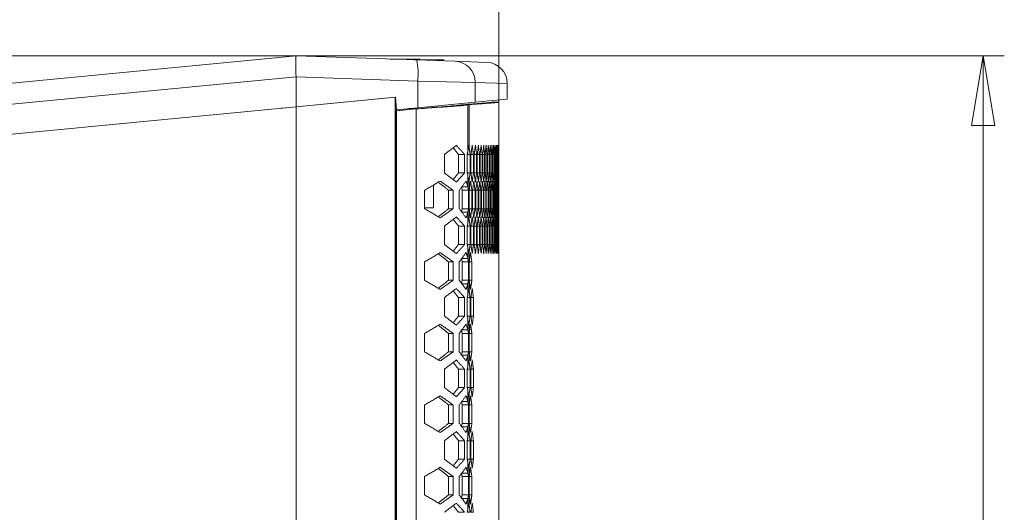
# Model space of a CAD drawing. Units: millimetres. Extents: x 5 to 415, y 5 to 292.
# Drawn here: x 232 to 279, y 190 to 213 of the extents above; entities that cross this region are included whole.
import ezdxf

# ---------------------------------------------------------------- set-up
doc = ezdxf.new("R2010")
doc.units = ezdxf.units.MM
doc.styles.add('SLDTEXTSTYLE0', font='TXT', dxfattribs={"width": 0.75})
doc.dimstyles.new('SLDDIMSTYLE0', dxfattribs={"dimtxt": 3.5, "dimasz": 3.302, "dimexe": 0, "dimexo": 0.0625, "dimgap": 0.875, "dimtad": 1, "dimtoh": 1, "dimlfac": 5, "dimzin": 12, "dimdsep": 46, "dimtxsty": 'Standard', "dimblk1": 'CLOSED', "dimblk2": 'CLOSED', "dimsah": 1, "dimcen": 0.09, "dimadec": 0, "dimazin": 0, "dimtfac": 1, "dimtofl": 0, "dimtmove": 0, "dimatfit": 3, "dimldrblk": 'CLOSED', "dimfxl": 1, "dimtolj": 1, "dimtzin": 12, "dimarcsym": 0})
doc.dimstyles.new('SLDDIMSTYLE2', dxfattribs={"dimtxt": 3.5, "dimasz": 3.302, "dimexe": 0, "dimexo": 0.0625, "dimgap": 0.875, "dimtad": 1, "dimtoh": 1, "dimlfac": 5, "dimzin": 4, "dimdsep": 46, "dimtxsty": 'Standard', "dimblk1": 'CLOSED', "dimblk2": 'CLOSED', "dimsah": 1, "dimcen": 0.09, "dimadec": 0, "dimazin": 0, "dimtfac": 1, "dimtofl": 0, "dimtmove": 0, "dimatfit": 3, "dimldrblk": 'CLOSED', "dimfxl": 1, "dimtolj": 1, "dimtzin": 12, "dimarcsym": 0})

# ---------------------------------------------------------------- blocks, each defined once
blk = doc.blocks.new('_CLOSED')
at = {"color": 0, "linetype": 'ByBlock', "lineweight": -2}
for p, q in [((-1, 0.166667), (0, 0)), ((-1, 0.166667), (-1, -0.166667)), ((0, 0), (-1, -0.166667)), ((0, 0), (-1, 0))]:
    blk.add_line(p, q, dxfattribs=at)
blk = doc.blocks.new('*D7')
at = {"color": 7, "linetype": 'Continuous', "lineweight": 0}
for p, q in [((173.612, 211.773), (279.084, 211.773)), ((278.084, 211.773), (278.084, 88.773)), ((137.612, 88.773), (279.084, 88.773))]:
    blk.add_line(p, q, dxfattribs=at)
at = {"color": 7, "linetype": 'Continuous', "lineweight": 0, "xscale": 3.302, "yscale": 3.302}
for p, rotation in [((278.084, 211.773, 17.665), 90), ((278.084, 88.773, 17.665), 270)]:
    blk.add_blockref('_CLOSED', p, dxfattribs=dict(at, rotation=rotation))
at = {"color": 7, "linetype": 'Continuous', "lineweight": 0, "insert": (273.572, 148.635), "char_height": 3.5, "attachment_point": 1, "rotation": 90, "style": 'SLDTEXTSTYLE0'}
blk.add_mtext('615', dxfattribs=at)
blk = doc.blocks.new('*D10')
at = {"color": 7, "linetype": 'Continuous', "lineweight": 0}
for p, q in [((186.259, 204.649), (186.259, 234.593)), ((255.158, 205.393), (255.158, 234.593)), ((255.158, 233.593), (186.259, 233.593))]:
    blk.add_line(p, q, dxfattribs=at)
at = {"color": 7, "linetype": 'Continuous', "lineweight": 0, "xscale": 3.302, "yscale": 3.302}
for p, rotation in [((186.259, 233.593, 3.873), 180), ((255.158, 233.593, 3.873), 360)]:
    blk.add_blockref('_CLOSED', p, dxfattribs=dict(at, rotation=rotation))
at = {"color": 7, "linetype": 'Continuous', "lineweight": 0, "insert": (215.113, 238.105), "char_height": 3.5, "attachment_point": 1, "style": 'SLDTEXTSTYLE0'}
blk.add_mtext('344.50', dxfattribs=at)

msp = doc.modelspace()

# ---------------------------------------------------------------- linework, layer by layer
at = {"color": 7, "linetype": 'Continuous', "lineweight": 15}
for p, q in [((213.725401, 208.707367), (245.558328, 211.772529)), ((245.558328, 211.772529), (245.558435, 211.77254)), ((245.558435, 211.77254), (251.265089, 211.573259)), ((251.420436, 211.616723), (250.020436, 211.616723)), ((251.420436, 211.588786), (250.820436, 211.588786)), ((252.424461, 211.576983), (251.158435, 211.576983)), ((251.265089, 211.573259), (253.083208, 211.509769)), ((252.558435, 211.576983), (252.424461, 211.576983)), ((253.083208, 211.509769), (254.593335, 211.457034)), ((245.55843, 210.776306), (213.558435, 207.695057)), ((245.558435, 210.774974), (245.55843, 210.776306)), ((251.317345, 210.573868), (245.558435, 210.774974)), ((245.558435, 210.774974), (245.558435, 209.361439)), ((251.317345, 210.573868), (251.317345, 209.313184)), ((254.044524, 210.510378), (251.317345, 210.573868)), ((254.044524, 210.510378), (254.044524, 209.575782)), ((255.558435, 210.457643), (254.044524, 210.510378)), ((250.260652, 209.814211), (245.558435, 209.361439)), ((245.558435, 209.358664), (250.258435, 209.811223)), ((250.258435, 209.811223), (250.258435, 91.77254)), ((250.318159, 209.216974), (250.260652, 209.814211)), ((255.558435, 209.721555), (254.044524, 209.575782)), ((213.557065, 206.277283), (245.558435, 209.358664)), ((245.558435, 209.361439), (213.558435, 206.28019)), ((244.861193, 209.291527), (244.860928, 209.294277)), ((244.862954, 209.291697), (244.915248, 209.296732)), ((245.558435, 209.358664), (245.558435, 91.17254)), ((247.920916, 209.586145), (247.920652, 209.588895)), ((249.288012, 209.717782), (249.287747, 209.720531)), ((251.317345, 209.313184), (250.318159, 209.216974)), ((250.895234, 209.27254), (251.288806, 209.27254)), ((254.044524, 209.575782), (251.317345, 209.313184)), ((253.746162, 209.456244), (253.447214, 209.456244)), ((253.696116, 207.244028), (253.696116, 209.448587)), ((253.75628, 207.412037), (253.75628, 209.457067)), ((255.158435, 209.57254), (255.158435, 209.572515)), ((255.158435, 207.260194), (255.158435, 209.572515)), ((250.258435, 209.211223), (250.318159, 209.216974)), ((250.287442, 209.03254), (250.258435, 209.03254)), ((250.287442, 209.17254), (251.223103, 209.254738)), ((250.314632, 209.17254), (250.287442, 209.17254)), ((250.287442, 209.17254), (250.287442, 92.47254)), ((250.314632, 209.17254), (251.250293, 209.254738)), ((250.314632, 209.17254), (250.314632, 92.47254)), ((251.250293, 92.390341), (251.250293, 209.254738)), ((253.696116, 207.244028), (253.738373, 207.53559)), ((253.738373, 207.53559), (253.75628, 207.412037)), ((252.581662, 206.23059), (252.581662, 207.10059)), ((253.254646, 207.10059), (253.254646, 206.23059)), ((253.535779, 207.10059), (253.535779, 206.23059)), ((253.661379, 206.23059), (253.661379, 207.10059)), ((253.801074, 207.10059), (253.801074, 206.23059)), ((253.83765, 206.23059), (253.83765, 207.10059)), ((253.957249, 207.10059), (253.957249, 206.23059)), ((253.991646, 206.23059), (253.991646, 207.10059)), ((254.103896, 207.10059), (254.103896, 206.23059)), ((254.136112, 206.23059), (254.136112, 207.10059)), ((254.241011, 207.10059), (254.241011, 206.23059)), ((254.271045, 206.23059), (254.271045, 207.10059)), ((254.368591, 207.10059), (254.368591, 206.23059)), ((254.396443, 206.23059), (254.396443, 207.10059)), ((254.486632, 207.10059), (254.486632, 206.23059)), ((254.512301, 206.23059), (254.512301, 207.10059)), ((254.595132, 207.10059), (254.595132, 206.23059)), ((254.618618, 206.23059), (254.618618, 207.10059)), ((254.694089, 207.10059), (254.694089, 206.23059)), ((254.71539, 206.23059), (254.71539, 207.10059)), ((254.783499, 207.10059), (254.783499, 206.23059)), ((254.802616, 206.23059), (254.802616, 207.10059)), ((254.863361, 207.10059), (254.863361, 206.23059)), ((254.880293, 206.23059), (254.880293, 207.10059)), ((254.933673, 207.10059), (254.933673, 206.23059)), ((254.948419, 206.23059), (254.948419, 207.10059)), ((254.994433, 207.10059), (254.994433, 206.23059)), ((255.006993, 206.23059), (255.006993, 207.10059)), ((255.04564, 207.10059), (255.04564, 206.23059)), ((255.056014, 206.23059), (255.056014, 207.10059)), ((255.087292, 207.10059), (255.087292, 206.23059)), ((255.09548, 206.23059), (255.09548, 207.10059)), ((255.119389, 207.10059), (255.119389, 206.23059)), ((255.12539, 206.23059), (255.12539, 207.10059)), ((255.141929, 207.10059), (255.141929, 206.23059)), ((255.145744, 206.23059), (255.145744, 207.10059)), ((255.154913, 207.10059), (255.154913, 206.23059)), ((255.15654, 206.23059), (255.15654, 207.10059)), ((255.158435, 207.10059), (255.15654, 207.10059)), ((255.158435, 207.260194), (255.158435, 207.10059)), ((255.158435, 207.10059), (255.158435, 206.23059)), ((253.696116, 205.570867), (253.696116, 206.087151)), ((253.738373, 205.79559), (253.696116, 206.087151)), ((255.158435, 206.23059), (255.15654, 206.23059)), ((255.158435, 206.23059), (255.158435, 206.070986)), ((255.158435, 205.556743), (255.158435, 206.070986)), ((253.397168, 205.570867), (253.420719, 205.408376)), ((253.696116, 205.570867), (253.719666, 205.408376)), ((253.75628, 205.919143), (253.738373, 205.79559)), ((253.75628, 204.027609), (253.75628, 205.919143)), ((255.158435, 205.555722), (255.158435, 205.844907)), ((251.647856, 204.538376), (251.647856, 205.408376)), ((252.778426, 205.408376), (252.778426, 204.538376)), ((253.000031, 205.408376), (253.000031, 204.538376)), ((253.286926, 204.538376), (253.286926, 205.408376)), ((253.719666, 205.408376), (253.420719, 205.408376)), ((253.420719, 205.408376), (253.420719, 204.538376)), ((253.719666, 205.408376), (253.719666, 204.538376)), ((253.75708, 204.538376), (253.75708, 205.408376)), ((253.880352, 205.408376), (253.880352, 204.538376)), ((253.915839, 204.538376), (253.915839, 205.408376)), ((254.031764, 205.408376), (254.031764, 204.538376)), ((254.06507, 204.538376), (254.06507, 205.408376)), ((254.173645, 205.408376), (254.173645, 204.538376)), ((254.204771, 204.538376), (254.204771, 205.408376)), ((254.305993, 205.408376), (254.305993, 204.538376)), ((254.334936, 204.538376), (254.334936, 205.408376)), ((254.428804, 205.408376), (254.428804, 204.538376)), ((254.455565, 204.538376), (254.455565, 205.408376)), ((254.542075, 205.408376), (254.542075, 204.538376)), ((254.566652, 204.538376), (254.566652, 205.408376)), ((254.645804, 205.408376), (254.645804, 204.538376)), ((254.668197, 204.538376), (254.668197, 205.408376)), ((254.739987, 205.408376), (254.739987, 204.538376)), ((254.760196, 204.538376), (254.760196, 205.408376)), ((254.824624, 205.408376), (254.824624, 204.538376)), ((254.842648, 204.538376), (254.842648, 205.408376)), ((254.899711, 205.408376), (254.899711, 204.538376)), ((254.91555, 204.538376), (254.91555, 205.408376)), ((254.965247, 205.408376), (254.965247, 204.538376)), ((254.9789, 204.538376), (254.9789, 205.408376)), ((255.021231, 205.408376), (255.021231, 204.538376)), ((255.032698, 204.538376), (255.032698, 205.408376)), ((255.067661, 205.408376), (255.067661, 204.538376)), ((255.076941, 204.538376), (255.076941, 205.408376)), ((255.104535, 205.408376), (255.104535, 204.538376)), ((255.111629, 204.538376), (255.111629, 205.408376)), ((255.131854, 205.408376), (255.131854, 204.538376)), ((255.136761, 204.538376), (255.136761, 205.408376)), ((255.149616, 205.408376), (255.149616, 204.538376)), ((255.152337, 204.538376), (255.152337, 205.408376)), ((255.157821, 205.408376), (255.157821, 204.538376)), ((255.158354, 204.539907), (255.158354, 205.409907)), ((250.287442, 204.588786), (250.258435, 204.588786)), ((251.991448, 204.576983), (251.647856, 204.576983)), ((252.058435, 204.576983), (251.991448, 204.576983)), ((253.420719, 204.538376), (253.397168, 204.375885)), ((253.719666, 204.538376), (253.420719, 204.538376)), ((253.719666, 204.538376), (253.696116, 204.375885)), ((253.696116, 203.8596), (253.696116, 204.375885)), ((253.696116, 203.8596), (253.738373, 204.151162)), ((253.738373, 204.151162), (253.75628, 204.027609)), ((255.158435, 204.104907), (255.158435, 204.394093)), ((255.158435, 203.875766), (255.158435, 204.393072)), ((252.581662, 202.846162), (252.581662, 203.716162)), ((253.254646, 203.716162), (253.254646, 202.846162)), ((253.535779, 203.716162), (253.535779, 202.846162)), ((253.661379, 202.846162), (253.661379, 203.716162)), ((253.801074, 203.716162), (253.801074, 202.846162)), ((253.83765, 202.846162), (253.83765, 203.716162)), ((253.957249, 203.716162), (253.957249, 202.846162)), ((253.991646, 202.846162), (253.991646, 203.716162)), ((254.103896, 203.716162), (254.103896, 202.846162)), ((254.136112, 202.846162), (254.136112, 203.716162)), ((254.241011, 203.716162), (254.241011, 202.846162)), ((254.271045, 202.846162), (254.271045, 203.716162)), ((254.368591, 203.716162), (254.368591, 202.846162)), ((254.396443, 202.846162), (254.396443, 203.716162)), ((254.486632, 203.716162), (254.486632, 202.846162)), ((254.512301, 202.846162), (254.512301, 203.716162)), ((254.595132, 203.716162), (254.595132, 202.846162)), ((254.618618, 202.846162), (254.618618, 203.716162)), ((254.694089, 203.716162), (254.694089, 202.846162)), ((254.71539, 202.846162), (254.71539, 203.716162)), ((254.783499, 203.716162), (254.783499, 202.846162)), ((254.802616, 202.846162), (254.802616, 203.716162)), ((254.863361, 203.716162), (254.863361, 202.846162)), ((254.880293, 202.846162), (254.880293, 203.716162)), ((254.933673, 203.716162), (254.933673, 202.846162)), ((254.948419, 202.846162), (254.948419, 203.716162)), ((254.994433, 203.716162), (254.994433, 202.846162)), ((255.006993, 202.846162), (255.006993, 203.716162)), ((255.04564, 203.716162), (255.04564, 202.846162)), ((255.056014, 202.846162), (255.056014, 203.716162)), ((255.087292, 203.716162), (255.087292, 202.846162)), ((255.09548, 202.846162), (255.09548, 203.716162)), ((255.119389, 203.716162), (255.119389, 202.846162)), ((255.12539, 202.846162), (255.12539, 203.716162)), ((255.141929, 203.716162), (255.141929, 202.846162)), ((255.145744, 202.846162), (255.145744, 203.716162)), ((255.154913, 203.716162), (255.154913, 202.846162)), ((255.15654, 202.846162), (255.15654, 203.716162)), ((255.158435, 203.716162), (255.15654, 203.716162)), ((255.158435, 203.875766), (255.158435, 203.716162)), ((255.158435, 203.716162), (255.158435, 202.846162)), ((255.158435, 202.846162), (255.15654, 202.846162)), ((255.158435, 202.846162), (255.158435, 202.686558)), ((253.696116, 202.186439), (253.696116, 202.702724)), ((253.738373, 202.411162), (253.696116, 202.702724)), ((253.75628, 202.534715), (253.738373, 202.411162)), ((253.75628, 200.643182), (253.75628, 202.534715)), ((255.158435, 151.403864), (255.158435, 202.686558)), ((251.647856, 201.153949), (251.647856, 202.023949)), ((252.778426, 202.023949), (252.778426, 201.153949)), ((253.000031, 202.023949), (253.000031, 201.153949)), ((253.286926, 201.153949), (253.286926, 202.023949)), ((253.397168, 202.186439), (253.420719, 202.023949)), ((253.719666, 202.023949), (253.420719, 202.023949)), ((253.420719, 202.023949), (253.420719, 201.153949)), ((253.696116, 202.186439), (253.719666, 202.023949)), ((253.719666, 202.023949), (253.719666, 201.153949)), ((253.75708, 201.153949), (253.75708, 202.023949)), ((253.880352, 202.023949), (253.880352, 201.153949)), ((253.420719, 201.153949), (253.397168, 200.991458)), ((253.719666, 201.153949), (253.420719, 201.153949)), ((253.719666, 201.153949), (253.696116, 200.991458)), ((253.696116, 200.475173), (253.696116, 200.991458)), ((253.696116, 200.475173), (253.738373, 200.766735)), ((253.738373, 200.766735), (253.75628, 200.643182)), ((252.581662, 199.461735), (252.581662, 200.331735)), ((253.254646, 200.331735), (253.254646, 199.461735)), ((253.535779, 200.331735), (253.535779, 199.461735)), ((253.661379, 199.461735), (253.661379, 200.331735)), ((253.801074, 200.331735), (253.801074, 199.461735)), ((253.83765, 199.461735), (253.83765, 200.331735)), ((253.957249, 200.331735), (253.957249, 199.461735)), ((253.696116, 198.802012), (253.696116, 199.318297)), ((253.738373, 199.026735), (253.696116, 199.318297)), ((253.75628, 199.150288), (253.738373, 199.026735)), ((253.75628, 197.258755), (253.75628, 199.150288)), ((251.647856, 197.769521), (251.647856, 198.639521)), ((252.778426, 198.639521), (252.778426, 197.769521)), ((253.000031, 198.639521), (253.000031, 197.769521)), ((253.286926, 197.769521), (253.286926, 198.639521)), ((253.397168, 198.802012), (253.420719, 198.639521)), ((253.719666, 198.639521), (253.420719, 198.639521)), ((253.420719, 198.639521), (253.420719, 197.769521)), ((253.696116, 198.802012), (253.719666, 198.639521)), ((253.719666, 198.639521), (253.719666, 197.769521)), ((253.75708, 197.769521), (253.75708, 198.639521)), ((253.880352, 198.639521), (253.880352, 197.769521)), ((253.420719, 197.769521), (253.397168, 197.607031)), ((253.719666, 197.769521), (253.420719, 197.769521)), ((253.719666, 197.769521), (253.696116, 197.607031)), ((253.696116, 197.090746), (253.696116, 197.607031)), ((253.696116, 197.090746), (253.738373, 197.382308)), ((253.738373, 197.382308), (253.75628, 197.258755)), ((252.581662, 196.077308), (252.581662, 196.947308)), ((253.254646, 196.947308), (253.254646, 196.077308)), ((253.535779, 196.947308), (253.535779, 196.077308)), ((253.661379, 196.077308), (253.661379, 196.947308)), ((253.801074, 196.947308), (253.801074, 196.077308)), ((253.83765, 196.077308), (253.83765, 196.947308)), ((253.957249, 196.947308), (253.957249, 196.077308)), ((253.696116, 195.417585), (253.696116, 195.93387)), ((253.738373, 195.642308), (253.696116, 195.93387)), ((253.75628, 195.765861), (253.738373, 195.642308)), ((253.75628, 193.874328), (253.75628, 195.765861)), ((253.397168, 195.417585), (253.420719, 195.255094)), ((253.696116, 195.417585), (253.719666, 195.255094)), ((251.647856, 194.385094), (251.647856, 195.255094)), ((252.778426, 195.255094), (252.778426, 194.385094)), ((253.000031, 195.255094), (253.000031, 194.385094)), ((253.286926, 194.385094), (253.286926, 195.255094)), ((253.719666, 195.255094), (253.420719, 195.255094)), ((253.420719, 195.255094), (253.420719, 194.385094)), ((253.719666, 195.255094), (253.719666, 194.385094)), ((253.75708, 194.385094), (253.75708, 195.255094)), ((253.880352, 195.255094), (253.880352, 194.385094)), ((253.420719, 194.385094), (253.397168, 194.222603)), ((253.719666, 194.385094), (253.420719, 194.385094)), ((253.719666, 194.385094), (253.696116, 194.222603)), ((253.696116, 193.706319), (253.696116, 194.222603)), ((253.696116, 193.706319), (253.738373, 193.99788)), ((253.738373, 193.99788), (253.75628, 193.874328)), ((252.581662, 192.69288), (252.581662, 193.56288)), ((253.254646, 193.56288), (253.254646, 192.69288)), ((253.535779, 193.56288), (253.535779, 192.69288)), ((253.661379, 192.69288), (253.661379, 193.56288)), ((253.801074, 193.56288), (253.801074, 192.69288)), ((253.83765, 192.69288), (253.83765, 193.56288)), ((253.957249, 193.56288), (253.957249, 192.69288)), ((253.696116, 192.033158), (253.696116, 192.549442)), ((253.738373, 192.25788), (253.696116, 192.549442)), ((253.397168, 192.033158), (253.420719, 191.870667)), ((253.696116, 192.033158), (253.719666, 191.870667)), ((253.75628, 192.381433), (253.738373, 192.25788)), ((253.75628, 190.4899), (253.75628, 192.381433)), ((251.647856, 191.000667), (251.647856, 191.870667)), ((252.778426, 191.870667), (252.778426, 191.000667)), ((253.000031, 191.870667), (253.000031, 191.000667)), ((253.286926, 191.000667), (253.286926, 191.870667)), ((253.719666, 191.870667), (253.420719, 191.870667)), ((253.420719, 191.870667), (253.420719, 191.000667)), ((253.719666, 191.870667), (253.719666, 191.000667)), ((253.75708, 191.000667), (253.75708, 191.870667)), ((253.880352, 191.870667), (253.880352, 191.000667)), ((253.420719, 191.000667), (253.397168, 190.838176)), ((253.719666, 191.000667), (253.420719, 191.000667)), ((253.719666, 191.000667), (253.696116, 190.838176)), ((253.696116, 190.321891), (253.696116, 190.838176)), ((253.696116, 190.321891), (253.738373, 190.613453)), ((253.738373, 190.613453), (253.75628, 190.4899))]:
    msp.add_line(p, q, dxfattribs=at)
at = {"color": 7, "linetype": 'Continuous', "lineweight": 15, "flags": 128}
for points in [[(253.457332, 209.457067), (253.456068, 209.456965), (253.454803, 209.456862), (253.453538, 209.456759), (253.452273, 209.456656), (253.451008, 209.456553), (253.449744, 209.45645), (253.448479, 209.456347), (253.447214, 209.456244)], [(253.75628, 209.457067), (253.755016, 209.456965), (253.753751, 209.456862), (253.752486, 209.456759), (253.751221, 209.456656), (253.749956, 209.456553), (253.748692, 209.45645), (253.747427, 209.456347), (253.746162, 209.456244)]]:
    msp.add_lwpolyline(points, dxfattribs=at)
at = {"color": 7, "linetype": 'Continuous', "lineweight": 15}
for centre, radius, start, end in [((248.403879, 210.92259), 2.934262, 353.1745581, 12.811765), ((253.046571, 210.512487), 0.997955, 359.8789297, 87.8960882), ((254.558435, 210.457643), 1, 0.2503143, 88), ((253.476938, 209.094586), 0.362878, 94.6984514, 102.6987869), ((253.775886, 209.094586), 0.362878, 94.6984514, 102.6987869)]:
    msp.add_arc(centre, radius, start, end, dxfattribs=at)
for points, knots in [([(245.55843, 210.776306), (245.557928, 210.842038), (245.557225, 210.906674), (245.55607, 211.002047), (245.555667, 211.033572), (245.554845, 211.09608), (245.554426, 211.127152), (245.553197, 211.217541), (245.552411, 211.274699), (245.551022, 211.382865), (245.550417, 211.434093), (245.549554, 211.525914), (245.549286, 211.567113), (245.549212, 211.639885), (245.549412, 211.670843), (245.550445, 211.720596), (245.551279, 211.739767), (245.553926, 211.765672), (245.555696, 211.772276), (245.558328, 211.772529)], [0, 0, 0, 0, 0.125, 0.125, 0.1875, 0.1875, 0.25, 0.25, 0.375, 0.375, 0.5, 0.5, 0.625, 0.625, 0.75, 0.75, 0.875, 0.875, 1, 1, 1, 1]), ([(253.397168, 209.448587), (253.354688, 209.440834), (253.267179, 209.424862), (252.910674, 209.391959), (252.526412, 209.360103), (252.178028, 209.33239), (251.784659, 209.301579), (251.499836, 209.278719), (251.355592, 209.267142)], [0, 0, 0, 0, 0.228853119, 0.471443735, 0.598355912, 0.728749959, 0.862630058, 1, 1, 1, 1]), ([(253.696116, 209.448587), (253.64919, 209.440872), (253.577669, 209.429112), (253.311465, 209.405461), (253.047385, 209.384454), (252.716082, 209.36008), (252.324725, 209.332398), (251.882033, 209.301579), (251.561609, 209.278719), (251.399342, 209.267142)], [0, 0, 0, 0, 0.228721313, 0.348603572, 0.471946692, 0.598754558, 0.729030675, 0.862778204, 1, 1, 1, 1]), ([(254.858435, 209.572515), (254.846488, 209.569341), (254.822887, 209.563072), (254.636527, 209.545861), (254.347611, 209.522824), (253.963848, 209.494138), (253.624648, 209.469313), (253.457332, 209.457067)], [0, 0, 0, 0, 0.210358404, 0.415537423, 0.615537231, 0.810358021, 1, 1, 1, 1]), ([(255.158435, 209.572515), (255.146479, 209.569341), (255.12286, 209.563072), (254.936361, 209.545861), (254.647228, 209.522824), (254.263177, 209.494138), (253.923722, 209.469313), (253.75628, 209.457067)], [0, 0, 0, 0, 0.210358406, 0.415537426, 0.615537235, 0.810358024, 1, 1, 1, 1])]:
    msp.add_open_spline(points, degree=3, knots=knots, dxfattribs=at)
for points in [[(251.420436, 211.588786), (251.420436, 211.616723)], [(251.420436, 211.567834), (251.420436, 211.588786)], [(252.558435, 211.528094), (252.558435, 211.576983)], [(255.558435, 209.721555), (255.558435, 210.457643)], [(250.920436, 209.27254), (250.920436, 209.274966)], [(251.058435, 209.288254), (251.058435, 209.27254)], [(251.355592, 209.267142), (251.223103, 209.254738)], [(251.399342, 209.267142), (251.250293, 209.254738)], [(251.355592, 209.267142), (251.399342, 209.267142)], [(252.058435, 209.323035), (252.058435, 209.384543)], [(253.22416, 209.422983), (253.397168, 209.448587)], [(253.397168, 209.448587), (253.696116, 209.448587)], [(253.457332, 209.457067), (253.75628, 209.457067)], [(254.858435, 209.572515), (255.158435, 209.572515)], [(251.223103, 209.254738), (251.250293, 209.254738)], [(252.581662, 207.10059), (253.151721, 207.53559)], [(253.002578, 207.421781), (253.254646, 207.10059)], [(253.151721, 207.53559), (253.535779, 207.10059)], [(253.720466, 207.412037), (253.75628, 207.412037)], [(253.75628, 207.412037), (253.801074, 207.10059)], [(253.83765, 207.10059), (253.898158, 207.53559)], [(253.898158, 207.53559), (253.957249, 207.10059)], [(253.991646, 207.10059), (254.04848, 207.53559)], [(254.04848, 207.53559), (254.103896, 207.10059)], [(254.136112, 207.10059), (254.18927, 207.53559)], [(254.18927, 207.53559), (254.241011, 207.10059)], [(254.271045, 207.10059), (254.320527, 207.53559)], [(254.320527, 207.53559), (254.368591, 207.10059)], [(254.396443, 207.10059), (254.442247, 207.53559)], [(254.442247, 207.53559), (254.486632, 207.10059)], [(254.512301, 207.10059), (254.554426, 207.53559)], [(254.554426, 207.53559), (254.595132, 207.10059)], [(254.618618, 207.10059), (254.657063, 207.53559)], [(254.657063, 207.53559), (254.694089, 207.10059)], [(254.71539, 207.10059), (254.750154, 207.53559)], [(254.750154, 207.53559), (254.783499, 207.10059)], [(254.802616, 207.10059), (254.833698, 207.53559)], [(254.833698, 207.53559), (254.863361, 207.10059)], [(254.880293, 207.10059), (254.907693, 207.53559)], [(254.907693, 207.53559), (254.933673, 207.10059)], [(254.948419, 207.10059), (254.972136, 207.53559)], [(254.972136, 207.53559), (254.994433, 207.10059)], [(255.006993, 207.10059), (255.027027, 207.53559)], [(255.027027, 207.53559), (255.04564, 207.10059)], [(255.056014, 207.10059), (255.072363, 207.53559)], [(255.072363, 207.53559), (255.087292, 207.10059)], [(255.09548, 207.10059), (255.108145, 207.53559)], [(255.108145, 207.53559), (255.119389, 207.10059)], [(255.12539, 207.10059), (255.13437, 207.53559)], [(255.13437, 207.53559), (255.141929, 207.10059)], [(255.145744, 207.10059), (255.151039, 207.53559)], [(255.151039, 207.53559), (255.154913, 207.10059)], [(255.15654, 207.10059), (255.15815, 207.53559)], [(255.15815, 207.53559), (255.158435, 207.260194)], [(253.254646, 207.10059), (253.535779, 207.10059)], [(253.661379, 207.10059), (253.696116, 207.244028)], [(253.661379, 207.10059), (253.801074, 207.10059)], [(253.83765, 207.10059), (253.957249, 207.10059)], [(253.991646, 207.10059), (254.103896, 207.10059)], [(254.136112, 207.10059), (254.241011, 207.10059)], [(254.271045, 207.10059), (254.368591, 207.10059)], [(254.396443, 207.10059), (254.486632, 207.10059)], [(254.512301, 207.10059), (254.595132, 207.10059)], [(254.618618, 207.10059), (254.694089, 207.10059)], [(254.71539, 207.10059), (254.783499, 207.10059)], [(254.802616, 207.10059), (254.863361, 207.10059)], [(254.880293, 207.10059), (254.933673, 207.10059)], [(254.948419, 207.10059), (254.994433, 207.10059)], [(255.006993, 207.10059), (255.04564, 207.10059)], [(253.151721, 205.79559), (252.581662, 206.23059)], [(253.254646, 206.23059), (253.002578, 205.909398)], [(253.535779, 206.23059), (253.151721, 205.79559)], [(253.254646, 206.23059), (253.535779, 206.23059)], [(253.696116, 206.087151), (253.661379, 206.23059)], [(253.661379, 206.23059), (253.801074, 206.23059)], [(253.801074, 206.23059), (253.75628, 205.919143)], [(253.898158, 205.79559), (253.83765, 206.23059)], [(253.83765, 206.23059), (253.957249, 206.23059)], [(253.957249, 206.23059), (253.898158, 205.79559)], [(254.04848, 205.79559), (253.991646, 206.23059)], [(253.991646, 206.23059), (254.103896, 206.23059)], [(254.103896, 206.23059), (254.04848, 205.79559)], [(254.18927, 205.79559), (254.136112, 206.23059)], [(254.136112, 206.23059), (254.241011, 206.23059)], [(254.241011, 206.23059), (254.18927, 205.79559)], [(254.320527, 205.79559), (254.271045, 206.23059)], [(254.271045, 206.23059), (254.368591, 206.23059)], [(254.368591, 206.23059), (254.320527, 205.79559)], [(254.442247, 205.79559), (254.396443, 206.23059)], [(254.396443, 206.23059), (254.486632, 206.23059)], [(254.486632, 206.23059), (254.442247, 205.79559)], [(254.554426, 205.79559), (254.512301, 206.23059)], [(254.512301, 206.23059), (254.595132, 206.23059)], [(254.595132, 206.23059), (254.554426, 205.79559)], [(254.657063, 205.79559), (254.618618, 206.23059)], [(254.618618, 206.23059), (254.694089, 206.23059)], [(254.694089, 206.23059), (254.657063, 205.79559)], [(254.750154, 205.79559), (254.71539, 206.23059)], [(254.71539, 206.23059), (254.783499, 206.23059)], [(254.783499, 206.23059), (254.750154, 205.79559)], [(254.833698, 205.79559), (254.802616, 206.23059)], [(254.802616, 206.23059), (254.863361, 206.23059)], [(254.863361, 206.23059), (254.833698, 205.79559)], [(254.907693, 205.79559), (254.880293, 206.23059)], [(254.880293, 206.23059), (254.933673, 206.23059)], [(254.933673, 206.23059), (254.907693, 205.79559)], [(254.972136, 205.79559), (254.948419, 206.23059)], [(254.948419, 206.23059), (254.994433, 206.23059)], [(254.994433, 206.23059), (254.972136, 205.79559)], [(255.027027, 205.79559), (255.006993, 206.23059)], [(255.006993, 206.23059), (255.04564, 206.23059)], [(255.04564, 206.23059), (255.027027, 205.79559)], [(255.072363, 205.79559), (255.056014, 206.23059)], [(255.158435, 206.070986), (255.062013, 206.070986)], [(255.087292, 206.23059), (255.072363, 205.79559)], [(255.108145, 205.79559), (255.09548, 206.23059)], [(255.119389, 206.23059), (255.108145, 205.79559)], [(255.13437, 205.79559), (255.12539, 206.23059)], [(255.141929, 206.23059), (255.13437, 205.79559)], [(255.151039, 205.79559), (255.145744, 206.23059)], [(255.154913, 206.23059), (255.151039, 205.79559)], [(255.15815, 205.79559), (255.15654, 206.23059)], [(255.158435, 206.070986), (255.15815, 205.79559)], [(251.647856, 205.408376), (252.383661, 205.843376)], [(252.058435, 204.576983), (252.058435, 205.651106)], [(252.295893, 205.791489), (252.778426, 205.408376)], [(252.383661, 205.843376), (253.000031, 205.408376)], [(253.286926, 205.408376), (253.608576, 205.843376)], [(253.397168, 205.570867), (253.696116, 205.570867)], [(253.608576, 205.843376), (253.696116, 205.570867)], [(253.75628, 205.919143), (253.720466, 205.919143)], [(253.75708, 205.408376), (253.819424, 205.843376)], [(253.819424, 205.843376), (253.880352, 205.408376)], [(253.915839, 205.408376), (253.97451, 205.843376)], [(253.97451, 205.843376), (254.031764, 205.408376)], [(254.06507, 205.408376), (254.120067, 205.843376)], [(254.120067, 205.843376), (254.173645, 205.408376)], [(254.204771, 205.408376), (254.256091, 205.843376)], [(254.256091, 205.843376), (254.305993, 205.408376)], [(254.334936, 205.408376), (254.382579, 205.843376)], [(254.382579, 205.843376), (254.428804, 205.408376)], [(254.455565, 205.408376), (254.499529, 205.843376)], [(254.499529, 205.843376), (254.542075, 205.408376)], [(254.566652, 205.408376), (254.606938, 205.843376)], [(254.606938, 205.843376), (254.645804, 205.408376)], [(254.668197, 205.408376), (254.704802, 205.843376)], [(254.704802, 205.843376), (254.739987, 205.408376)], [(254.760196, 205.408376), (254.79312, 205.843376)], [(254.79312, 205.843376), (254.824624, 205.408376)], [(254.842648, 205.408376), (254.871889, 205.843376)], [(254.871889, 205.843376), (254.899711, 205.408376)], [(254.91555, 205.408376), (254.941109, 205.843376)], [(254.941109, 205.843376), (254.965247, 205.408376)], [(254.9789, 205.408376), (255.000776, 205.843376)], [(255.000776, 205.843376), (255.021231, 205.408376)], [(255.032698, 205.408376), (255.05089, 205.843376)], [(255.05089, 205.843376), (255.067661, 205.408376)], [(255.076941, 205.408376), (255.091449, 205.843376)], [(255.091449, 205.843376), (255.104535, 205.408376)], [(255.111629, 205.408376), (255.122452, 205.843376)], [(255.122452, 205.843376), (255.131854, 205.408376)], [(255.136761, 205.408376), (255.143899, 205.843376)], [(255.143899, 205.843376), (255.149616, 205.408376)], [(255.152337, 205.408376), (255.155789, 205.843376)], [(255.155789, 205.843376), (255.157821, 205.408376)], [(255.158354, 205.409907), (255.158435, 205.556743)], [(255.158435, 205.555722), (255.158355, 205.409907)], [(252.778426, 205.408376), (253.000031, 205.408376)], [(253.75708, 205.408376), (253.880352, 205.408376)], [(253.915839, 205.408376), (254.031764, 205.408376)], [(254.06507, 205.408376), (254.173645, 205.408376)], [(254.204771, 205.408376), (254.305993, 205.408376)], [(254.334936, 205.408376), (254.428804, 205.408376)], [(254.455565, 205.408376), (254.542075, 205.408376)], [(254.566652, 205.408376), (254.645804, 205.408376)], [(254.668197, 205.408376), (254.739987, 205.408376)], [(254.760196, 205.408376), (254.824624, 205.408376)], [(254.842648, 205.408376), (254.899711, 205.408376)], [(254.91555, 205.408376), (254.965247, 205.408376)], [(254.9789, 205.408376), (255.021231, 205.408376)], [(255.076941, 205.408376), (255.131854, 205.408376)], [(252.383661, 204.103376), (251.647856, 204.538376)], [(252.778426, 204.538376), (252.295893, 204.155263)], [(253.000031, 204.538376), (252.383661, 204.103376)], [(252.581662, 203.716162), (253.151721, 204.151162)], [(252.778426, 204.538376), (253.000031, 204.538376)], [(253.151721, 204.151162), (253.535779, 203.716162)], [(253.608576, 204.103376), (253.286926, 204.538376)], [(253.696116, 204.375885), (253.397168, 204.375885)], [(253.696116, 204.375885), (253.608576, 204.103376)], [(253.819424, 204.103376), (253.75708, 204.538376)], [(253.75708, 204.538376), (253.880352, 204.538376)], [(253.880352, 204.538376), (253.819424, 204.103376)], [(253.83765, 203.716162), (253.898158, 204.151162)], [(253.898158, 204.151162), (253.957249, 203.716162)], [(253.97451, 204.103376), (253.915839, 204.538376)], [(253.915839, 204.538376), (254.031764, 204.538376)], [(254.031764, 204.538376), (253.97451, 204.103376)], [(253.991646, 203.716162), (254.04848, 204.151162)], [(254.04848, 204.151162), (254.103896, 203.716162)], [(254.120067, 204.103376), (254.06507, 204.538376)], [(254.06507, 204.538376), (254.173645, 204.538376)], [(254.173645, 204.538376), (254.120067, 204.103376)], [(254.136112, 203.716162), (254.18927, 204.151162)], [(254.18927, 204.151162), (254.241011, 203.716162)], [(254.256091, 204.103376), (254.204771, 204.538376)], [(254.204771, 204.538376), (254.305993, 204.538376)], [(254.305993, 204.538376), (254.256091, 204.103376)], [(254.271045, 203.716162), (254.320527, 204.151162)], [(254.320527, 204.151162), (254.368591, 203.716162)], [(254.382579, 204.103376), (254.334936, 204.538376)], [(254.334936, 204.538376), (254.428804, 204.538376)], [(254.428804, 204.538376), (254.382579, 204.103376)], [(254.396443, 203.716162), (254.442247, 204.151162)], [(254.442247, 204.151162), (254.486632, 203.716162)], [(254.499529, 204.103376), (254.455565, 204.538376)], [(254.455565, 204.538376), (254.542075, 204.538376)], [(254.542075, 204.538376), (254.499529, 204.103376)], [(254.512301, 203.716162), (254.554426, 204.151162)], [(254.554426, 204.151162), (254.595132, 203.716162)], [(254.606938, 204.103376), (254.566652, 204.538376)], [(254.566652, 204.538376), (254.645804, 204.538376)], [(254.645804, 204.538376), (254.606938, 204.103376)], [(254.618618, 203.716162), (254.657063, 204.151162)], [(254.657063, 204.151162), (254.694089, 203.716162)], [(254.704802, 204.103376), (254.668197, 204.538376)], [(254.668197, 204.538376), (254.739987, 204.538376)], [(254.739987, 204.538376), (254.704802, 204.103376)], [(254.71539, 203.716162), (254.750154, 204.151162)], [(254.750154, 204.151162), (254.783499, 203.716162)], [(254.79312, 204.103376), (254.760196, 204.538376)], [(254.760196, 204.538376), (254.824624, 204.538376)], [(254.824624, 204.538376), (254.79312, 204.103376)], [(254.802616, 203.716162), (254.833698, 204.151162)], [(254.833698, 204.151162), (254.863361, 203.716162)], [(254.871889, 204.103376), (254.842648, 204.538376)], [(254.842648, 204.538376), (254.899711, 204.538376)], [(254.899711, 204.538376), (254.871889, 204.103376)], [(254.880293, 203.716162), (254.907693, 204.151162)], [(254.907693, 204.151162), (254.933673, 203.716162)], [(254.941109, 204.103376), (254.91555, 204.538376)], [(254.91555, 204.538376), (254.965247, 204.538376)], [(254.965247, 204.538376), (254.941109, 204.103376)], [(254.948419, 203.716162), (254.972136, 204.151162)], [(254.972136, 204.151162), (254.994433, 203.716162)], [(255.000776, 204.103376), (254.9789, 204.538376)], [(254.9789, 204.538376), (255.021231, 204.538376)], [(255.021231, 204.538376), (255.000776, 204.103376)], [(255.006993, 203.716162), (255.027027, 204.151162)], [(255.027027, 204.151162), (255.04564, 203.716162)], [(255.05089, 204.103376), (255.032698, 204.538376)], [(255.067661, 204.538376), (255.05089, 204.103376)], [(255.056014, 203.716162), (255.072363, 204.151162)], [(255.072363, 204.151162), (255.087292, 203.716162)], [(255.091449, 204.103376), (255.076941, 204.538376)], [(255.104535, 204.538376), (255.091449, 204.103376)], [(255.09548, 203.716162), (255.108145, 204.151162)], [(255.108145, 204.151162), (255.119389, 203.716162)], [(255.122452, 204.103376), (255.111629, 204.538376)], [(255.131854, 204.538376), (255.122452, 204.103376)], [(255.12539, 203.716162), (255.13437, 204.151162)], [(255.13437, 204.151162), (255.141929, 203.716162)], [(255.143899, 204.103376), (255.136761, 204.538376)], [(255.149616, 204.538376), (255.143899, 204.103376)], [(255.145744, 203.716162), (255.151039, 204.151162)], [(255.151039, 204.151162), (255.154913, 203.716162)], [(255.155789, 204.103376), (255.152337, 204.538376)], [(255.157821, 204.538376), (255.155789, 204.103376)], [(255.15654, 203.716162), (255.15815, 204.151162)], [(255.15815, 204.151162), (255.158435, 203.875766)], [(255.158435, 204.393072), (255.158354, 204.539907)], [(255.158355, 204.539907), (255.158435, 204.394093)], [(253.002578, 204.037354), (253.254646, 203.716162)], [(253.254646, 203.716162), (253.535779, 203.716162)], [(253.661379, 203.716162), (253.696116, 203.8596)], [(253.661379, 203.716162), (253.801074, 203.716162)], [(253.720466, 204.027609), (253.75628, 204.027609)], [(253.75628, 204.027609), (253.801074, 203.716162)], [(253.83765, 203.716162), (253.957249, 203.716162)], [(253.991646, 203.716162), (254.103896, 203.716162)], [(254.136112, 203.716162), (254.241011, 203.716162)], [(254.271045, 203.716162), (254.368591, 203.716162)], [(254.396443, 203.716162), (254.486632, 203.716162)], [(254.512301, 203.716162), (254.595132, 203.716162)], [(254.618618, 203.716162), (254.694089, 203.716162)], [(254.71539, 203.716162), (254.783499, 203.716162)], [(254.802616, 203.716162), (254.863361, 203.716162)], [(254.880293, 203.716162), (254.933673, 203.716162)], [(254.948419, 203.716162), (254.994433, 203.716162)], [(255.006993, 203.716162), (255.04564, 203.716162)], [(253.151721, 202.411162), (252.581662, 202.846162)], [(253.254646, 202.846162), (253.002578, 202.524971)], [(253.535779, 202.846162), (253.151721, 202.411162)], [(253.254646, 202.846162), (253.535779, 202.846162)], [(253.696116, 202.702724), (253.661379, 202.846162)], [(253.661379, 202.846162), (253.801074, 202.846162)], [(253.801074, 202.846162), (253.75628, 202.534715)], [(253.898158, 202.411162), (253.83765, 202.846162)], [(253.83765, 202.846162), (253.957249, 202.846162)], [(253.957249, 202.846162), (253.898158, 202.411162)], [(254.04848, 202.411162), (253.991646, 202.846162)], [(253.991646, 202.846162), (254.103896, 202.846162)], [(254.103896, 202.846162), (254.04848, 202.411162)], [(254.18927, 202.411162), (254.136112, 202.846162)], [(254.136112, 202.846162), (254.241011, 202.846162)], [(254.241011, 202.846162), (254.18927, 202.411162)], [(254.320527, 202.411162), (254.271045, 202.846162)], [(254.271045, 202.846162), (254.368591, 202.846162)], [(254.368591, 202.846162), (254.320527, 202.411162)], [(254.442247, 202.411162), (254.396443, 202.846162)], [(254.396443, 202.846162), (254.486632, 202.846162)], [(254.486632, 202.846162), (254.442247, 202.411162)], [(254.554426, 202.411162), (254.512301, 202.846162)], [(254.512301, 202.846162), (254.595132, 202.846162)], [(254.595132, 202.846162), (254.554426, 202.411162)], [(254.657063, 202.411162), (254.618618, 202.846162)], [(254.618618, 202.846162), (254.694089, 202.846162)], [(254.694089, 202.846162), (254.657063, 202.411162)], [(254.750154, 202.411162), (254.71539, 202.846162)], [(254.71539, 202.846162), (254.783499, 202.846162)], [(254.783499, 202.846162), (254.750154, 202.411162)], [(254.833698, 202.411162), (254.802616, 202.846162)], [(254.802616, 202.846162), (254.863361, 202.846162)], [(254.863361, 202.846162), (254.833698, 202.411162)], [(254.907693, 202.411162), (254.880293, 202.846162)], [(254.880293, 202.846162), (254.933673, 202.846162)], [(254.933673, 202.846162), (254.907693, 202.411162)], [(254.972136, 202.411162), (254.948419, 202.846162)], [(254.948419, 202.846162), (254.994433, 202.846162)], [(254.994433, 202.846162), (254.972136, 202.411162)], [(255.027027, 202.411162), (255.006993, 202.846162)], [(255.006993, 202.846162), (255.04564, 202.846162)], [(255.04564, 202.846162), (255.027027, 202.411162)], [(255.072363, 202.411162), (255.056014, 202.846162)], [(255.087292, 202.846162), (255.072363, 202.411162)], [(255.108145, 202.411162), (255.09548, 202.846162)], [(255.119389, 202.846162), (255.108145, 202.411162)], [(255.13437, 202.411162), (255.12539, 202.846162)], [(255.141929, 202.846162), (255.13437, 202.411162)], [(255.151039, 202.411162), (255.145744, 202.846162)], [(255.154913, 202.846162), (255.151039, 202.411162)], [(255.15815, 202.411162), (255.15654, 202.846162)], [(251.647856, 202.023949), (252.383661, 202.458949)], [(252.295893, 202.407062), (252.778426, 202.023949)], [(252.383661, 202.458949), (253.000031, 202.023949)], [(253.286926, 202.023949), (253.608576, 202.458949)], [(253.608576, 202.458949), (253.696116, 202.186439)], [(253.75628, 202.534715), (253.720466, 202.534715)], [(253.75708, 202.023949), (253.819424, 202.458949)], [(253.819424, 202.458949), (253.880352, 202.023949)], [(255.158435, 202.686558), (255.062013, 202.686558)], [(255.158435, 202.686558), (255.15815, 202.411162)], [(252.778426, 202.023949), (253.000031, 202.023949)], [(253.397168, 202.186439), (253.696116, 202.186439)], [(253.75708, 202.023949), (253.880352, 202.023949)], [(252.383661, 200.718949), (251.647856, 201.153949)], [(252.778426, 201.153949), (252.295893, 200.770836)], [(253.000031, 201.153949), (252.383661, 200.718949)], [(252.778426, 201.153949), (253.000031, 201.153949)], [(253.608576, 200.718949), (253.286926, 201.153949)], [(253.696116, 200.991458), (253.397168, 200.991458)], [(253.696116, 200.991458), (253.608576, 200.718949)], [(253.819424, 200.718949), (253.75708, 201.153949)], [(253.75708, 201.153949), (253.880352, 201.153949)], [(253.880352, 201.153949), (253.819424, 200.718949)], [(252.581662, 200.331735), (253.151721, 200.766735)], [(253.002578, 200.652927), (253.254646, 200.331735)], [(253.151721, 200.766735), (253.535779, 200.331735)], [(253.661379, 200.331735), (253.696116, 200.475173)], [(253.720466, 200.643182), (253.75628, 200.643182)], [(253.75628, 200.643182), (253.801074, 200.331735)], [(253.83765, 200.331735), (253.898158, 200.766735)], [(253.898158, 200.766735), (253.957249, 200.331735)], [(253.254646, 200.331735), (253.535779, 200.331735)], [(253.661379, 200.331735), (253.801074, 200.331735)], [(253.83765, 200.331735), (253.957249, 200.331735)], [(251.647856, 198.639521), (252.383661, 199.074521)], [(252.295893, 199.022634), (252.778426, 198.639521)], [(252.383661, 199.074521), (253.000031, 198.639521)], [(253.151721, 199.026735), (252.581662, 199.461735)], [(253.254646, 199.461735), (253.002578, 199.140543)], [(253.535779, 199.461735), (253.151721, 199.026735)], [(253.254646, 199.461735), (253.535779, 199.461735)], [(253.286926, 198.639521), (253.608576, 199.074521)], [(253.608576, 199.074521), (253.696116, 198.802012)], [(253.696116, 199.318297), (253.661379, 199.461735)], [(253.661379, 199.461735), (253.801074, 199.461735)], [(253.75628, 199.150288), (253.720466, 199.150288)], [(253.801074, 199.461735), (253.75628, 199.150288)], [(253.75708, 198.639521), (253.819424, 199.074521)], [(253.819424, 199.074521), (253.880352, 198.639521)], [(253.898158, 199.026735), (253.83765, 199.461735)], [(253.83765, 199.461735), (253.957249, 199.461735)], [(253.957249, 199.461735), (253.898158, 199.026735)], [(252.778426, 198.639521), (253.000031, 198.639521)], [(253.397168, 198.802012), (253.696116, 198.802012)], [(253.75708, 198.639521), (253.880352, 198.639521)], [(252.383661, 197.334521), (251.647856, 197.769521)], [(252.778426, 197.769521), (252.295893, 197.386409)], [(253.000031, 197.769521), (252.383661, 197.334521)], [(252.778426, 197.769521), (253.000031, 197.769521)], [(253.608576, 197.334521), (253.286926, 197.769521)], [(253.696116, 197.607031), (253.397168, 197.607031)], [(253.696116, 197.607031), (253.608576, 197.334521)], [(253.819424, 197.334521), (253.75708, 197.769521)], [(253.75708, 197.769521), (253.880352, 197.769521)], [(253.880352, 197.769521), (253.819424, 197.334521)], [(252.581662, 196.947308), (253.151721, 197.382308)], [(253.002578, 197.268499), (253.254646, 196.947308)], [(253.151721, 197.382308), (253.535779, 196.947308)], [(253.720466, 197.258755), (253.75628, 197.258755)], [(253.75628, 197.258755), (253.801074, 196.947308)], [(253.83765, 196.947308), (253.898158, 197.382308)], [(253.898158, 197.382308), (253.957249, 196.947308)], [(253.254646, 196.947308), (253.535779, 196.947308)], [(253.661379, 196.947308), (253.696116, 197.090746)], [(253.661379, 196.947308), (253.801074, 196.947308)], [(253.83765, 196.947308), (253.957249, 196.947308)], [(253.151721, 195.642308), (252.581662, 196.077308)], [(253.254646, 196.077308), (253.002578, 195.756116)], [(253.535779, 196.077308), (253.151721, 195.642308)], [(253.254646, 196.077308), (253.535779, 196.077308)], [(253.696116, 195.93387), (253.661379, 196.077308)], [(253.661379, 196.077308), (253.801074, 196.077308)], [(253.75628, 195.765861), (253.720466, 195.765861)], [(253.801074, 196.077308), (253.75628, 195.765861)], [(253.898158, 195.642308), (253.83765, 196.077308)], [(253.83765, 196.077308), (253.957249, 196.077308)], [(253.957249, 196.077308), (253.898158, 195.642308)], [(251.647856, 195.255094), (252.383661, 195.690094)], [(252.295893, 195.638207), (252.778426, 195.255094)], [(252.383661, 195.690094), (253.000031, 195.255094)], [(253.286926, 195.255094), (253.608576, 195.690094)], [(253.397168, 195.417585), (253.696116, 195.417585)], [(253.608576, 195.690094), (253.696116, 195.417585)], [(253.75708, 195.255094), (253.819424, 195.690094)], [(253.819424, 195.690094), (253.880352, 195.255094)], [(252.778426, 195.255094), (253.000031, 195.255094)], [(253.75708, 195.255094), (253.880352, 195.255094)], [(252.383661, 193.950094), (251.647856, 194.385094)], [(252.778426, 194.385094), (252.295893, 194.001981)], [(253.000031, 194.385094), (252.383661, 193.950094)], [(252.778426, 194.385094), (253.000031, 194.385094)], [(253.608576, 193.950094), (253.286926, 194.385094)], [(253.819424, 193.950094), (253.75708, 194.385094)], [(253.75708, 194.385094), (253.880352, 194.385094)], [(253.880352, 194.385094), (253.819424, 193.950094)], [(252.581662, 193.56288), (253.151721, 193.99788)], [(253.002578, 193.884072), (253.254646, 193.56288)], [(253.151721, 193.99788), (253.535779, 193.56288)], [(253.696116, 194.222603), (253.397168, 194.222603)], [(253.696116, 194.222603), (253.608576, 193.950094)], [(253.83765, 193.56288), (253.898158, 193.99788)], [(253.898158, 193.99788), (253.957249, 193.56288)], [(253.254646, 193.56288), (253.535779, 193.56288)], [(253.661379, 193.56288), (253.696116, 193.706319)], [(253.661379, 193.56288), (253.801074, 193.56288)], [(253.720466, 193.874328), (253.75628, 193.874328)], [(253.75628, 193.874328), (253.801074, 193.56288)], [(253.83765, 193.56288), (253.957249, 193.56288)], [(253.151721, 192.25788), (252.581662, 192.69288)], [(253.254646, 192.69288), (253.002578, 192.371689)], [(253.535779, 192.69288), (253.151721, 192.25788)], [(253.254646, 192.69288), (253.535779, 192.69288)], [(253.696116, 192.549442), (253.661379, 192.69288)], [(253.661379, 192.69288), (253.801074, 192.69288)], [(253.801074, 192.69288), (253.75628, 192.381433)], [(253.898158, 192.25788), (253.83765, 192.69288)], [(253.83765, 192.69288), (253.957249, 192.69288)], [(253.957249, 192.69288), (253.898158, 192.25788)], [(251.647856, 191.870667), (252.383661, 192.305667)], [(252.295893, 192.25378), (252.778426, 191.870667)], [(252.383661, 192.305667), (253.000031, 191.870667)], [(253.286926, 191.870667), (253.608576, 192.305667)], [(253.397168, 192.033158), (253.696116, 192.033158)], [(253.608576, 192.305667), (253.696116, 192.033158)], [(253.75628, 192.381433), (253.720466, 192.381433)], [(253.75708, 191.870667), (253.819424, 192.305667)], [(253.819424, 192.305667), (253.880352, 191.870667)], [(252.778426, 191.870667), (253.000031, 191.870667)], [(253.75708, 191.870667), (253.880352, 191.870667)], [(252.383661, 190.565667), (251.647856, 191.000667)], [(252.778426, 191.000667), (252.295893, 190.617554)], [(253.000031, 191.000667), (252.383661, 190.565667)], [(252.581662, 190.178453), (253.151721, 190.613453)], [(252.778426, 191.000667), (253.000031, 191.000667)], [(253.151721, 190.613453), (253.535779, 190.178453)], [(253.608576, 190.565667), (253.286926, 191.000667)], [(253.696116, 190.838176), (253.397168, 190.838176)], [(253.696116, 190.838176), (253.608576, 190.565667)], [(253.819424, 190.565667), (253.75708, 191.000667)], [(253.75708, 191.000667), (253.880352, 191.000667)], [(253.880352, 191.000667), (253.819424, 190.565667)], [(253.83765, 190.178453), (253.898158, 190.613453)], [(253.898158, 190.613453), (253.957249, 190.178453)], [(253.002578, 190.499645), (253.254646, 190.178453)], [(253.254646, 190.178453), (253.535779, 190.178453)], [(253.661379, 190.178453), (253.696116, 190.321891)], [(253.661379, 190.178453), (253.801074, 190.178453)], [(253.720466, 190.4899), (253.75628, 190.4899)], [(253.75628, 190.4899), (253.801074, 190.178453)], [(253.83765, 190.178453), (253.957249, 190.178453)]]:
    msp.add_open_spline(points, degree=1, dxfattribs=at)

# ---------------------------------------------------------------- dimensions: what is measured, and where the dimension line sits
at = {"color": 7, "linetype": 'Continuous', "lineweight": 0}
dim = msp.add_linear_dim(base=(186.259085, 233.593351), p1=(255.158435, 204.393072), p2=(186.259085, 203.648786), dimstyle='SLDDIMSTYLE2', dxfattribs=at)
dim.commit()
dim.dimension.update_dxf_attribs({"geometry": '*D10', "text_midpoint": (222.224107, 233.593351), "dimtype": 160})
dim = msp.add_linear_dim(base=(278.08396, 88.77254), p1=(172.6117, 211.77254), p2=(136.612467, 88.77254), angle=90, dimstyle='SLDDIMSTYLE0', dxfattribs=at)
dim.commit()
dim.dimension.update_dxf_attribs({"geometry": '*D7', "text_midpoint": (278.08396, 152.513136), "dimtype": 160})

doc.saveas('drawing.dxf')
